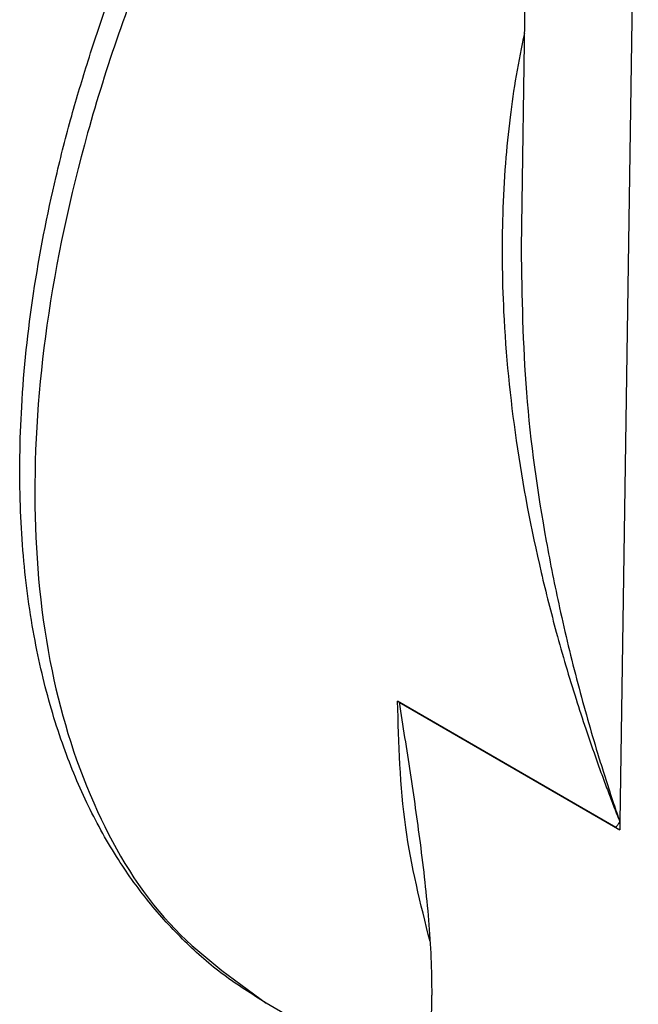
# Model space of a CAD drawing. Units: millimetres. Extents: x 1454 to 1751, y -231 to -21.
# Drawn here: x 1469 to 1473, y -203 to -198 of the extents above; entities that cross this region are included whole.
import ezdxf

# ---------------------------------------------------------------- set-up
doc = ezdxf.new("R2010")
doc.units = ezdxf.units.MM

msp = doc.modelspace()

# ---------------------------------------------------------------- linework, layer by layer
at = {"color": 2, "linetype": 'Continuous'}
for p, q in [((1472.109, -194.2173), (1472.0388, -198.8611)), ((1472.7243, -195.0702), (1472.6161, -202.2169)), ((1472.5927, -202.2502), (1471.3164, -201.5115)), ((1471.3249, -201.5166), (1472.6154, -202.2636)), ((1472.6161, -202.2169), (1472.6154, -202.2636)), ((1471.4904, -206.6716), (1471.5163, -203.2312)), ((1471.5118, -203.8355), (1470.5481, -203.2777))]:
    msp.add_line(p, q, dxfattribs=at)
for points, knots in [([(1470.5481, -203.2777), (1470.464, -203.2249), (1470.2948, -203.1186), (1470.0649, -202.9175), (1469.8537, -202.6855), (1469.6608, -202.4135), (1469.4908, -202.1029), (1469.3711, -201.8105), (1469.2896, -201.5561), (1469.2345, -201.3464), (1469.1875, -201.1209), (1469.15, -200.8802), (1469.1234, -200.6261), (1469.1083, -200.3591), (1469.1055, -200.079), (1469.1205, -199.6637), (1469.1791, -199.1138), (1469.2895, -198.5473), (1469.4058, -198.0956), (1469.5098, -197.7461), (1469.6258, -197.4034), (1469.7581, -197.0553), (1469.9051, -196.7052), (1470.0707, -196.3479), (1470.2541, -195.9875), (1470.4448, -195.644), (1470.651, -195.3012), (1470.8643, -194.974), (1471.0951, -194.6462), (1471.3253, -194.3435), (1471.5621, -194.0533), (1471.7205, -193.8759), (1471.7992, -193.7877)], [0, 0, 0, 0, 0.29755, 0.598828, 0.912723, 1.237096, 1.596764, 1.972699, 2.182723, 2.397872, 2.622972, 2.873465, 3.128265, 3.389314, 3.675337, 3.968251, 4.635562, 5.331927, 5.697782, 6.034548, 6.425668, 6.78281, 7.151572, 7.564636, 7.963977, 8.364286, 8.743168, 9.163936, 9.535638, 9.945762, 10.304451, 10.659036, 10.659036, 10.659036, 10.659036]), ([(1471.8708, -193.8869), (1471.6079, -194.2023), (1471.077, -194.8392), (1470.423, -195.9027), (1469.8828, -197.0197), (1469.4862, -198.1592), (1469.2444, -199.2788), (1469.1672, -200.3393), (1469.2572, -201.3068), (1469.5187, -202.1415), (1469.9365, -202.8365), (1470.3487, -203.1339), (1470.5481, -203.2777)], [0, 0, 0, 0, 1.230151, 2.484889, 3.733691, 4.946475, 6.095937, 7.160118, 8.125477, 8.990751, 9.771415, 10.502408, 10.502408, 10.502408, 10.502408]), ([(1472.0578, -197.6019), (1472.041, -197.6844), (1472.0078, -197.8477), (1471.9716, -198.1021), (1471.9444, -198.3729), (1471.9294, -198.6543), (1471.9263, -198.9436), (1471.9395, -199.3863), (1472.0004, -199.9971), (1472.1195, -200.6213), (1472.2467, -201.1234), (1472.3363, -201.4276), (1472.4179, -201.678), (1472.47, -201.8284), (1472.5141, -201.9504), (1472.5467, -202.038), (1472.5806, -202.1268), (1472.6039, -202.1858), (1472.6161, -202.2169)], [0, 0, 0, 0, 0.252788, 0.499616, 0.770519, 1.069249, 1.34447, 1.638482, 2.397353, 3.183056, 3.542646, 3.95089, 4.133935, 4.332957, 4.428114, 4.523417, 4.613083, 4.713447, 4.713447, 4.713447, 4.713447]), ([(1472.0388, -198.8611), (1472.0434, -199.1426), (1472.0529, -199.7169), (1472.1528, -200.4183), (1472.2651, -200.9845), (1472.3489, -201.3315), (1472.4263, -201.6143), (1472.4764, -201.7847), (1472.5175, -201.9179), (1472.5488, -202.0159), (1472.5813, -202.1149), (1472.604, -202.1813), (1472.6161, -202.2169)], [0, 0, 0, 0, 0.843773, 1.721894, 2.120055, 2.575617, 2.792303, 2.999537, 3.108481, 3.210603, 3.308149, 3.421006, 3.421006, 3.421006, 3.421006]), ([(1471.3249, -201.5166), (1471.3235, -201.5158), (1471.3207, -201.514), (1471.3178, -201.5124), (1471.3164, -201.5115)], [0, 0, 0, 0, 0.004925348, 0.009902031, 0.009902031, 0.009902031, 0.009902031]), ([(1471.5065, -202.9176), (1471.4512, -202.6961), (1471.336, -202.2346), (1471.3231, -201.7589), (1471.3164, -201.5115)], [0, 0, 0, 0, 0.68278, 1.422605, 1.422605, 1.422605, 1.422605]), ([(1471.3249, -201.5166), (1471.3359, -201.5857), (1471.3579, -201.7234), (1471.39, -201.93), (1471.4206, -202.1356), (1471.439, -202.2727), (1471.4482, -202.3407)], [0, 0, 0, 0, 0.2097558, 0.4182623, 0.6273808, 0.8332752, 0.8332752, 0.8332752, 0.8332752]), ([(1472.5927, -202.2502), (1472.5946, -202.2474), (1472.5985, -202.2419), (1472.6042, -202.2338), (1472.6101, -202.2255), (1472.614, -202.2199), (1472.6161, -202.2169)], [0, 0, 0, 0, 0.01017912, 0.02033113, 0.02961079, 0.04075341, 0.04075341, 0.04075341, 0.04075341]), ([(1472.5927, -202.2502), (1472.5965, -202.2525), (1472.604, -202.2569), (1472.6116, -202.2614), (1472.6154, -202.2636)], [0, 0, 0, 0, 0.01315767, 0.02636639, 0.02636639, 0.02636639, 0.02636639]), ([(1471.4482, -202.3407), (1471.4577, -202.4169), (1471.4765, -202.5673), (1471.4982, -202.7914), (1471.5139, -203.012), (1471.5155, -203.1584), (1471.5163, -203.2312)], [0, 0, 0, 0, 0.2303543, 0.4546047, 0.6754135, 0.8936573, 0.8936573, 0.8936573, 0.8936573])]:
    msp.add_open_spline(points, degree=3, knots=knots, dxfattribs=at)

doc.saveas('drawing.dxf')
